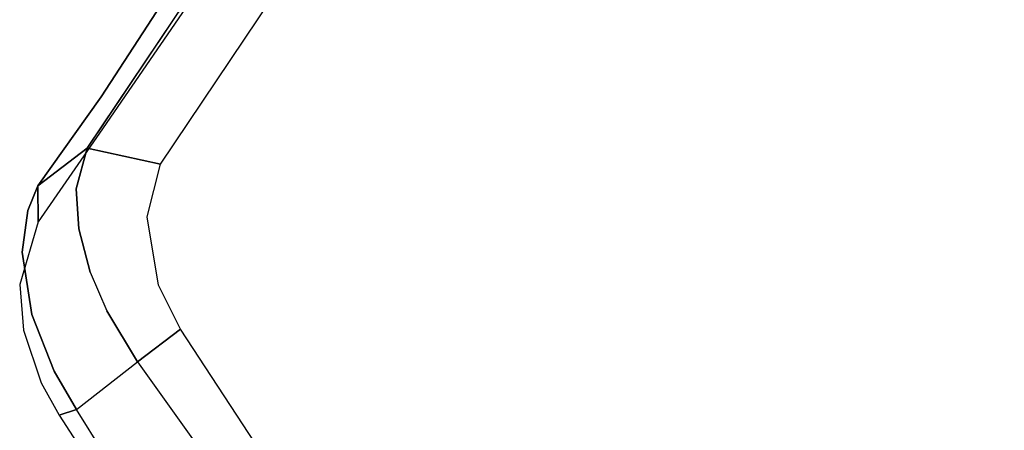
# Model space of a CAD drawing. Extents: x 9 to 292, y -22 to 420.
# Drawn here: x 177 to 179, y 48 to 48 of the extents above; entities that cross this region are included whole.
import ezdxf

# ---------------------------------------------------------------- set-up
doc = ezdxf.new("R2010")
doc.units = 0
doc.header["$LTSCALE"] = 30
doc.header["$MEASUREMENT"] = 0
doc.layers.add('1', color=4, linetype='CONTINUOUS')
doc.layers.add('AFUCH-3-BKWD', color=15, linetype='CONTINUOUS')

# ---------------------------------------------------------------- blocks, each defined once
blk = doc.blocks.new('3DKIJKT1W00')
at = {"layer": 'AFUCH-3-BKWD'}
for points, invisible_edges in [([(-6.1509, -7.0565, 28.3208), (-7.448, -6.6925, 28.4331), (-7.1379, -6.2636, 27.2887)], 15), ([(-7.448, -6.6925, 28.4331), (-6.1509, -7.0565, 28.3208), (-7.1911, -7.1175, 29.2633)], 15), ([(-7.1682, -6.914, 28.2089), (-6.6415, -7.277, 28.6455), (-6.8046, -6.7352, 27.5231)], 15), ([(-6.8046, -6.7352, 27.5231), (-6.6415, -7.277, 28.6455), (-6.1991, -7.5193, 28.8246)], 15), ([(-7.2694, -7.5015, 29.4907), (-7.572, -6.8707, 28.2632), (-7.7806, -7.2201, 29.0395)], 15), ([(-7.1682, -6.914, 28.2089), (-7.572, -6.8707, 28.2632), (-7.2694, -7.5015, 29.4907)], 15), ([(-7.1682, -6.914, 28.2089), (-7.2694, -7.5015, 29.4907), (-6.8474, -7.6636, 29.6269)], 15), ([(-6.8474, -7.6636, 29.6269), (-6.6415, -7.277, 28.6455), (-7.1682, -6.914, 28.2089)], 15), ([(-5.9371, -7.606, 29.3813), (-7.1911, -7.1175, 29.2633), (-6.1509, -7.0565, 28.3208)], 15), ([(-6.9104, -7.7561, 30.3793), (-7.4793, -7.6746, 30.4329), (-7.1911, -7.1175, 29.2633)], 15), ([(-7.1911, -7.1175, 29.2633), (-5.9371, -7.606, 29.3813), (-6.253, -8.095, 30.6294)], 15), ([(-7.1911, -7.1175, 29.2633), (-6.253, -8.095, 30.6294), (-6.9104, -7.7561, 30.3793)], 15), ([(-7.5755, -7.9342, 30.3759), (-7.7806, -7.2201, 29.0395), (-7.9491, -7.6941, 29.9526)], 15), ([(-7.5755, -7.9342, 30.3759), (-7.2694, -7.5015, 29.4907), (-7.7806, -7.2201, 29.0395)], 15), ([(-6.8474, -7.6636, 29.6269), (-6.4058, -8.016, 30.0367), (-6.6415, -7.277, 28.6455)], 15), ([(-6.1991, -7.5193, 28.8246), (-6.6415, -7.277, 28.6455), (-6.4058, -8.016, 30.0367)], 15), ([(-7.1248, -7.9805, 30.3429), (-7.2694, -7.5015, 29.4907), (-7.5755, -7.9342, 30.3759)], 15), ([(-6.8474, -7.6636, 29.6269), (-7.2694, -7.5015, 29.4907), (-7.1248, -7.9805, 30.3429)], 15), ([(-7.4793, -7.6746, 30.4329), (-7.4922, -8.1453, 31.2128), (-7.8602, -8.0418, 31.0752)], 15), ([(-7.4793, -7.6746, 30.4329), (-6.9104, -7.7561, 30.3793), (-7.4922, -8.1453, 31.2128)], 15), ([(-6.4058, -8.016, 30.0367), (-7.1248, -7.9805, 30.3429), (-6.8474, -7.6636, 29.6269)], 15), ([(-7.9491, -7.6941, 29.9526), (-7.9374, -8.2221, 30.8499), (-7.5755, -7.9342, 30.3759)], 15), ([(-6.9161, -8.2663, 31.2334), (-7.4922, -8.1453, 31.2128), (-6.9104, -7.7561, 30.3793)], 15), ([(-6.9161, -8.2663, 31.2334), (-6.9104, -7.7561, 30.3793), (-6.253, -8.095, 30.6294)], 15), ([(-7.5755, -7.9342, 30.3759), (-7.9374, -8.2221, 30.8499), (-7.5676, -8.3945, 31.1017)], 15), ([(-7.5676, -8.3945, 31.1017), (-6.8997, -8.4159, 30.9701), (-7.5755, -7.9342, 30.3759)], 15), ([(-6.8997, -8.4159, 30.9701), (-7.1248, -7.9805, 30.3429), (-7.5755, -7.9342, 30.3759)], 15), ([(-7.1248, -7.9805, 30.3429), (-6.8997, -8.4159, 30.9701), (-6.4058, -8.016, 30.0367)], 15), ([(-8.0338, -8.069, 30.7199), (-7.8942, -8.4924, 31.3754), (-7.9991, -8.0505, 30.8956)], 14), ([(-7.9993, -8.0499, 30.8946), (-7.8339, -8.5752, 31.6657), (-7.8602, -8.0418, 31.0752)], 14), ([(-7.9991, -8.0505, 30.8956), (-7.8942, -8.4924, 31.3754), (-7.8339, -8.5752, 31.6657)], 7), ([(-7.8602, -8.0418, 31.0752), (-7.8339, -8.5752, 31.6657), (-7.7215, -8.4844, 31.7082)], 5), ([(-7.4922, -8.1453, 31.2128), (-7.7215, -8.4844, 31.7082), (-7.8602, -8.0418, 31.0752)], 13), ([(-8.0338, -8.069, 30.7199), (-7.9374, -8.2221, 30.8499), (-7.8942, -8.4924, 31.3754)], 7), ([(-6.253, -8.095, 30.6294), (-5.7475, -8.8835, 31.6308), (-6.9161, -8.2663, 31.2334)], 15), ([(-7.7215, -8.4844, 31.7082), (-7.4922, -8.1453, 31.2128), (-7.6582, -8.5677, 31.809)], 7), ([(-7.5419, -8.6328, 31.8742), (-7.6582, -8.5677, 31.809), (-7.4922, -8.1453, 31.2128)], 14), ([(-7.4491, -8.6532, 31.8822), (-7.5419, -8.6328, 31.8742), (-7.4922, -8.1453, 31.2128)], 14), ([(-7.4922, -8.1453, 31.2128), (-6.9161, -8.2663, 31.2334), (-7.4491, -8.6532, 31.8822)], 15), ([(-7.9374, -8.2221, 30.8499), (-7.8412, -8.539, 31.3309), (-7.8942, -8.4924, 31.3754)], 14), ([(-7.5676, -8.3945, 31.1017), (-7.9374, -8.2221, 30.8499), (-7.8412, -8.539, 31.3309)], 13), ([(-6.9161, -8.2663, 31.2334), (-6.7095, -8.7232, 31.7842), (-7.4491, -8.6532, 31.8822)], 13), ([(-6.9161, -8.2663, 31.2334), (-5.7475, -8.8835, 31.6308), (-6.7095, -8.7232, 31.7842)], 13), ([(-7.2136, -8.6626, 31.4031), (-7.5676, -8.3945, 31.1017), (-7.8412, -8.539, 31.3309)], 15), ([(-7.2136, -8.6626, 31.4031), (-6.8997, -8.4159, 30.9701), (-7.5676, -8.3945, 31.1017)], 15), ([(-7.2136, -8.6626, 31.4031), (-6.4263, -8.7911, 31.3233), (-6.8997, -8.4159, 30.9701)], 15), ([(-7.8942, -8.4924, 31.3754), (-7.8365, -8.6945, 31.6382), (-7.8339, -8.5752, 31.6657)], 12), ([(-7.8942, -8.4924, 31.3754), (-7.8412, -8.539, 31.3309), (-7.8365, -8.6945, 31.6382)], 7), ([(-7.7215, -8.4844, 31.7082), (-7.8339, -8.5752, 31.6657), (-7.7859, -8.641, 31.7741)], 12), ([(-7.7215, -8.4844, 31.7082), (-7.7859, -8.641, 31.7741), (-7.6582, -8.5677, 31.809)], 7), ([(-7.8412, -8.539, 31.3309), (-7.7817, -8.7376, 31.5933), (-7.2136, -8.6626, 31.4031)], 14), ([(-7.7817, -8.7376, 31.5933), (-7.8365, -8.6945, 31.6382), (-7.8412, -8.539, 31.3309)], 6), ([(-7.7859, -8.641, 31.7741), (-7.7223, -8.6851, 31.8412), (-7.6582, -8.5677, 31.809)], 14), ([(-7.7223, -8.6851, 31.8412), (-7.6439, -8.7201, 31.8891), (-7.6582, -8.5677, 31.809)], 14), ([(-7.6439, -8.7201, 31.8891), (-7.5419, -8.6328, 31.8742), (-7.6582, -8.5677, 31.809)], 13), ([(-7.8339, -8.5752, 31.6657), (-7.8365, -8.6945, 31.6382), (-7.8116, -8.7395, 31.7086)], 12), ([(-7.8116, -8.7395, 31.7086), (-7.7859, -8.641, 31.7741), (-7.8339, -8.5752, 31.6657)], 13), ([(-7.7859, -8.641, 31.7741), (-7.8116, -8.7395, 31.7086), (-7.7554, -8.7982, 31.7879)], 13), ([(-7.7223, -8.6851, 31.8412), (-7.7859, -8.641, 31.7741), (-7.7554, -8.7982, 31.7879)], 14), ([(-7.5419, -8.6328, 31.8742), (-7.6439, -8.7201, 31.8891), (-7.5656, -8.7419, 31.9133)], 13), ([(-7.5419, -8.6328, 31.8742), (-7.5656, -8.7419, 31.9133), (-7.4491, -8.6532, 31.8822)], 7), ([(-7.7817, -8.7376, 31.5933), (-7.7098, -8.841, 31.7162), (-7.2136, -8.6626, 31.4031)], 14), ([(-7.6368, -8.8904, 31.7672), (-7.2136, -8.6626, 31.4031), (-7.7098, -8.841, 31.7162)], 7), ([(-7.6368, -8.8904, 31.7672), (-7.5366, -8.9271, 31.7954), (-7.2136, -8.6626, 31.4031)], 14), ([(-7.4491, -8.6532, 31.8822), (-7.5656, -8.7419, 31.9133), (-7.4519, -8.7567, 31.9188)], 5), ([(-7.2136, -8.6626, 31.4031), (-7.5366, -8.9271, 31.7954), (-7.466, -8.9391, 31.7978)], 13), ([(-7.2136, -8.6626, 31.4031), (-7.466, -8.9391, 31.7978), (-6.6229, -9.0234, 31.6871)], 13), ([(-7.4519, -8.7567, 31.9188), (-6.7095, -8.7232, 31.7842), (-7.4491, -8.6532, 31.8822)], 5), ([(-7.2136, -8.6626, 31.4031), (-6.6229, -9.0234, 31.6871), (-6.4263, -8.7911, 31.3233)], 15), ([(-7.8365, -8.6945, 31.6382), (-7.7817, -8.7376, 31.5933), (-7.8116, -8.7395, 31.7086)], 6), ([(-7.7223, -8.6851, 31.8412), (-7.7554, -8.7982, 31.7879), (-7.65, -8.8589, 31.8604)], 13), ([(-7.6439, -8.7201, 31.8891), (-7.7223, -8.6851, 31.8412), (-7.65, -8.8589, 31.8604)], 14), ([(-7.6439, -8.7201, 31.8891), (-7.5656, -8.7419, 31.9133), (-7.65, -8.8589, 31.8604)], 14), ([(-7.7098, -8.841, 31.7162), (-7.8116, -8.7395, 31.7086), (-7.7817, -8.7376, 31.5933)], 7), ([(-7.8116, -8.7395, 31.7086), (-7.7098, -8.841, 31.7162), (-7.7554, -8.7982, 31.7879)], 7), ([(-6.5026, -8.8099, 31.8029), (-6.7095, -8.7232, 31.7842), (-7.4519, -8.7567, 31.9188)], 7), ([(-7.5656, -8.7419, 31.9133), (-7.65, -8.8589, 31.8604), (-7.538, -8.8935, 31.8906)], 13), ([(-7.4519, -8.7567, 31.9188), (-7.5656, -8.7419, 31.9133), (-7.538, -8.8935, 31.8906)], 14), ([(-7.538, -8.8935, 31.8906), (-7.4536, -8.9057, 31.8895), (-7.4519, -8.7567, 31.9188)], 12), ([(-7.4519, -8.7567, 31.9188), (-6.5026, -8.8099, 31.8029), (-7.4536, -8.9057, 31.8895)], 6), ([(-7.65, -8.8589, 31.8604), (-7.7554, -8.7982, 31.7879), (-7.6368, -8.8904, 31.7672)], 14), ([(-7.6368, -8.8904, 31.7672), (-7.7554, -8.7982, 31.7879), (-7.7098, -8.841, 31.7162)], 7), ([(-6.5026, -8.8099, 31.8029), (-6.1902, -9.0546, 31.7191), (-7.4536, -8.9057, 31.8895)], 13), ([(-7.65, -8.8589, 31.8604), (-7.5366, -8.9271, 31.7954), (-7.538, -8.8935, 31.8906)], 7), ([(-7.5366, -8.9271, 31.7954), (-7.65, -8.8589, 31.8604), (-7.6368, -8.8904, 31.7672)], 7), ([(-7.538, -8.8935, 31.8906), (-7.466, -8.9391, 31.7978), (-7.4536, -8.9057, 31.8895)], 5), ([(-7.538, -8.8935, 31.8906), (-7.5366, -8.9271, 31.7954), (-7.466, -8.9391, 31.7978)], 13), ([(-7.4536, -8.9057, 31.8895), (-7.466, -8.9391, 31.7978), (-6.6229, -9.0234, 31.6871)], 12), ([(-6.1902, -9.0546, 31.7191), (-7.4536, -8.9057, 31.8895), (-6.6229, -9.0234, 31.6871)], 14)]:
    blk.add_3dface(points, dxfattribs=dict(at, invisible_edges=invisible_edges))

msp = doc.modelspace()

# ---------------------------------------------------------------- block references
at = {"layer": '1', "rotation": 308.6825336111536}
msp.add_blockref('3DKIJKT1W00', (188.5579, 47.4474), dxfattribs=at)

doc.saveas('drawing.dxf')
